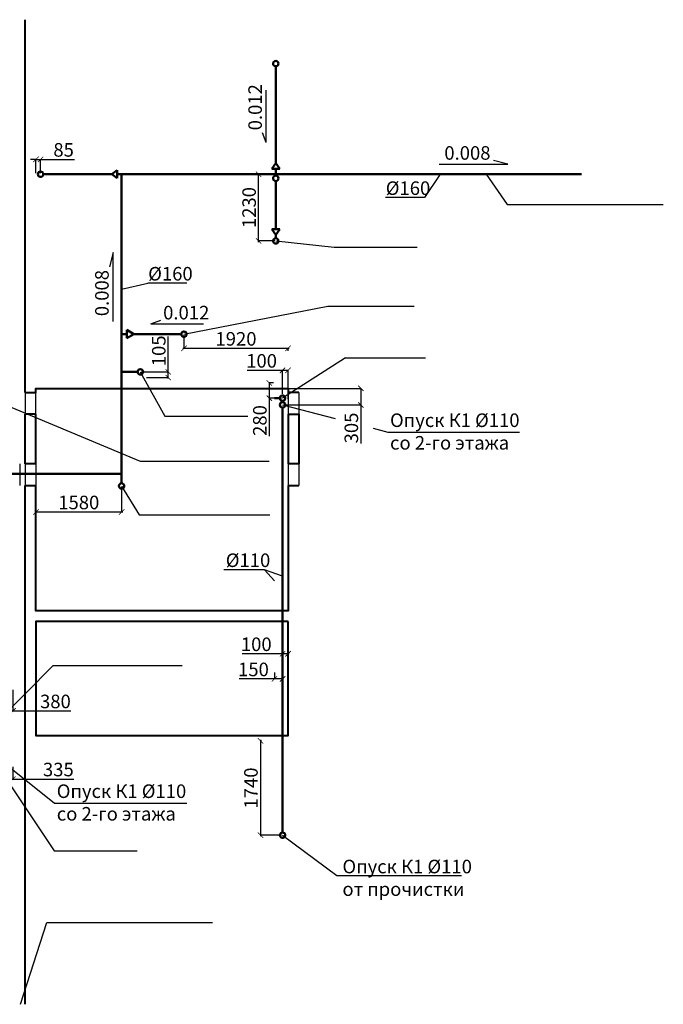
# Model space of a CAD drawing. Units: inches. Extents: x -353690 to 185142, y -7280 to 34102.
# Drawn here: x 12985 to 24858, y 294 to 18453 of the extents above; entities that cross this region are included whole.
import ezdxf

# ---------------------------------------------------------------- set-up
doc = ezdxf.new("R2010")
doc.units = ezdxf.units.IN
doc.header["$MEASUREMENT"] = 0
for name, color, linetype, lineweight in [('Beton', 7, 'Continuous', 40), ('В1', 92, 'Continuous', 60), ('К1', 23, 'Continuous', 50), ('К2', 150, 'Continuous', 50), ('К3', 211, 'Continuous', 60)]:
    doc.layers.add(name, color=color, linetype=linetype, lineweight=lineweight)
doc.styles.add('arial', font='arial.ttf')
doc.styles.add('Линии_ВК', font='isocpeur.ttf')
doc.styles.add('СГЕНЕРИР_СТИЛЬ_3', font='calibri.ttf')
doc.styles.add('СГЕНЕРИР_СТИЛЬ_4', font='arial.ttf')
doc.dimstyles.new('SCALE100', dxfattribs={"dimscale": 0, "dimtxt": 185, "dimasz": 100, "dimexe": 50, "dimexo": 50, "dimgap": 50, "dimtad": 1, "dimdec": 0, "dimdsep": 46, "dimtxsty": 'arial', "dimblk1": 'OBLIQUE', "dimblk2": 'OBLIQUE', "dimsah": 1, "dimcen": 2.5, "dimdle": 40, "dimclrd": 256, "dimclre": 256, "dimclrt": 256, "dimadec": 0, "dimazin": 0, "dimtfac": 1, "dimtdec": 0, "dimtmove": 0, "dimatfit": 3, "dimldrblk": 'OBLIQUE', "dimfxl": 120, "dimtolj": 1, "dimtzin": 0, "dimlwe": -1, "dimarcsym": 0})

# ---------------------------------------------------------------- blocks, each defined once
blk = doc.blocks.new('_ArchTick')
at = {"color": 0, "linetype": 'ByBlock', "const_width": 0.15}
blk.add_lwpolyline([(-0.5, -0.5), (0.5, 0.5)], dxfattribs=at)
blk = doc.blocks.new('*D32')
at = {"layer": 'В1', "color": 23, "linetype": 'ByBlock', "lineweight": -2, "ltscale": 100}
for p, q in [((17955, 11653), (19283, 11653)), ((19278, 11653), (19278, 11328)), ((17854, 11348), (19283, 11348)), ((19278, 11348), (19278, 10636))]:
    blk.add_line(p, q, dxfattribs=at)
at = {"layer": 'В1', "color": 23, "linetype": 'Continuous', "lineweight": -2, "ltscale": 100, "xscale": 100, "yscale": 100, "zscale": 100}
for p, rotation in [((19278, 11653), 90), ((19278, 11348), 270)]:
    blk.add_blockref('_ArchTick', p, dxfattribs=dict(at, rotation=rotation))
at = {"layer": 'В1', "color": 23, "linetype": 'Continuous', "lineweight": 20, "ltscale": 100, "insert": (19103, 10923), "char_height": 250, "attachment_point": 5, "rotation": 90, "style": 'Линии_ВК'}
blk.add_mtext('\\A1;305', dxfattribs=at)
blk = doc.blocks.new('*D33')
at = {"layer": 'В1', "color": 23, "linetype": 'ByBlock', "lineweight": -2, "ltscale": 100}
for p, q in [((17834, 6759), (17086, 6759)), ((17834, 6777), (17834, 6754)), ((17955, 6759), (17834, 6759)), ((17935, 6777), (17935, 6754))]:
    blk.add_line(p, q, dxfattribs=at)
at = {"layer": 'В1', "color": 23, "linetype": 'Continuous', "lineweight": -2, "ltscale": 100, "xscale": 100, "yscale": 100, "zscale": 100, "rotation": 180}
blk.add_blockref('_ArchTick', (17834, 6759), dxfattribs=at)
at = {"layer": 'В1', "color": 23, "linetype": 'Continuous', "lineweight": -2, "ltscale": 100, "xscale": 100, "yscale": 100, "zscale": 100}
blk.add_blockref('_ArchTick', (17935, 6759), dxfattribs=at)
at = {"layer": 'В1', "color": 23, "linetype": 'Continuous', "lineweight": 20, "ltscale": 100, "insert": (17349, 6934), "char_height": 250, "attachment_point": 5, "style": 'Линии_ВК'}
blk.add_mtext('\\A1;100', dxfattribs=at)
blk = doc.blocks.new('*D34')
at = {"layer": 'В1', "color": 23, "linetype": 'ByBlock', "lineweight": -2, "ltscale": 100}
for p, q in [((17444, 5153), (17421, 5153)), ((17426, 5173), (17426, 3393)), ((17815, 3413), (17421, 3413))]:
    blk.add_line(p, q, dxfattribs=at)
at = {"layer": 'В1', "color": 23, "linetype": 'Continuous', "lineweight": -2, "ltscale": 100, "xscale": 100, "yscale": 100, "zscale": 100}
for p, rotation in [((17426, 5153), 90), ((17426, 3413), 270)]:
    blk.add_blockref('_ArchTick', p, dxfattribs=dict(at, rotation=rotation))
at = {"layer": 'В1', "color": 23, "linetype": 'Continuous', "lineweight": 20, "ltscale": 100, "insert": (17251, 4283), "char_height": 250, "attachment_point": 5, "rotation": 90, "style": 'Линии_ВК'}
blk.add_mtext('\\A1;1740', dxfattribs=at)
blk = doc.blocks.new('*D35')
at = {"layer": 'В1', "color": 23, "linetype": 'ByBlock', "lineweight": -2, "ltscale": 100}
for p, q in [((12860, 6095), (12860, 5700)), ((12459, 5705), (12860, 5705)), ((12479, 4798), (12479, 5710)), ((12860, 5705), (13931, 5705))]:
    blk.add_line(p, q, dxfattribs=at)
at = {"layer": 'В1', "color": 23, "linetype": 'Continuous', "lineweight": -2, "ltscale": 100, "xscale": 100, "yscale": 100, "zscale": 100, "rotation": 180}
blk.add_blockref('_ArchTick', (12479, 5705), dxfattribs=at)
at = {"layer": 'В1', "color": 23, "linetype": 'Continuous', "lineweight": -2, "ltscale": 100, "xscale": 100, "yscale": 100, "zscale": 100}
blk.add_blockref('_ArchTick', (12860, 5705), dxfattribs=at)
at = {"layer": 'В1', "color": 23, "linetype": 'Continuous', "lineweight": 20, "ltscale": 100, "insert": (13644, 5880), "char_height": 250, "attachment_point": 5, "style": 'Линии_ВК'}
blk.add_mtext('\\A1;380', dxfattribs=at)
blk = doc.blocks.new('*D39')
at = {"layer": 'В1', "color": 150, "linetype": 'ByBlock', "lineweight": -2, "ltscale": 100}
for p, q in [((12524, 4743), (12524, 4444)), ((12860, 4672), (12860, 4444)), ((12504, 4449), (12860, 4449)), ((12860, 4449), (13986, 4449))]:
    blk.add_line(p, q, dxfattribs=at)
at = {"layer": 'В1', "color": 150, "linetype": 'Continuous', "lineweight": -2, "ltscale": 100, "xscale": 100, "yscale": 100, "zscale": 100, "rotation": 180}
blk.add_blockref('_ArchTick', (12524, 4449), dxfattribs=at)
at = {"layer": 'В1', "color": 150, "linetype": 'Continuous', "lineweight": -2, "ltscale": 100, "xscale": 100, "yscale": 100, "zscale": 100}
blk.add_blockref('_ArchTick', (12860, 4449), dxfattribs=at)
at = {"layer": 'В1', "color": 150, "linetype": 'Continuous', "lineweight": 20, "ltscale": 100, "insert": (13698, 4624), "char_height": 250, "attachment_point": 5, "style": 'Линии_ВК'}
blk.add_mtext('\\A1;335', dxfattribs=at)
blk = doc.blocks.new('*D41')
at = {"layer": 'К3', "color": 211, "linetype": 'ByBlock', "lineweight": -2, "ltscale": 100}
for p, q in [((14865, 9833), (14865, 9369)), ((13285, 9624), (13285, 9369)), ((13265, 9374), (14885, 9374))]:
    blk.add_line(p, q, dxfattribs=at)
at = {"layer": 'К3', "color": 211, "linetype": 'Continuous', "lineweight": -2, "ltscale": 100, "xscale": 100, "yscale": 100, "zscale": 100, "rotation": 180}
blk.add_blockref('_ArchTick', (13285, 9374), dxfattribs=at)
at = {"layer": 'К3', "color": 211, "linetype": 'Continuous', "lineweight": -2, "ltscale": 100, "xscale": 100, "yscale": 100, "zscale": 100}
blk.add_blockref('_ArchTick', (14865, 9374), dxfattribs=at)
at = {"layer": 'К3', "color": 211, "linetype": 'Continuous', "lineweight": 20, "ltscale": 100, "insert": (14075, 9549), "char_height": 250, "attachment_point": 5, "style": 'Линии_ВК'}
blk.add_mtext('\\A1;1580', dxfattribs=at)
blk = doc.blocks.new('*D42')
at = {"layer": 'В1', "color": 23, "linetype": 'ByBlock', "lineweight": -2, "ltscale": 100}
for p, q in [((17834, 11986), (17184, 11986)), ((17935, 11986), (17814, 11986)), ((17834, 11553), (17834, 11991)), ((17935, 11924), (17935, 11991))]:
    blk.add_line(p, q, dxfattribs=at)
at = {"layer": 'В1', "color": 23, "linetype": 'Continuous', "lineweight": -2, "ltscale": 100, "xscale": 100, "yscale": 100, "zscale": 100, "rotation": 180}
blk.add_blockref('_ArchTick', (17834, 11986), dxfattribs=at)
at = {"layer": 'В1', "color": 23, "linetype": 'Continuous', "lineweight": -2, "ltscale": 100, "xscale": 100, "yscale": 100, "zscale": 100}
blk.add_blockref('_ArchTick', (17935, 11986), dxfattribs=at)
at = {"layer": 'В1', "color": 23, "linetype": 'Continuous', "lineweight": 20, "ltscale": 100, "insert": (17447, 12161), "char_height": 250, "attachment_point": 5, "style": 'Линии_ВК'}
blk.add_mtext('\\A1;100', dxfattribs=at)
blk = doc.blocks.new('*D43')
at = {"layer": 'В1', "color": 150, "linetype": 'ByBlock', "lineweight": -2, "ltscale": 100}
for p, q in [((17667, 11753), (17585, 11753)), ((17590, 11753), (17590, 11453)), ((17814, 11473), (17585, 11473)), ((17590, 11473), (17590, 10773))]:
    blk.add_line(p, q, dxfattribs=at)
at = {"layer": 'В1', "color": 150, "linetype": 'Continuous', "lineweight": -2, "ltscale": 100, "xscale": 100, "yscale": 100, "zscale": 100}
for p, rotation in [((17590, 11753), 90), ((17590, 11473), 270)]:
    blk.add_blockref('_ArchTick', p, dxfattribs=dict(at, rotation=rotation))
at = {"layer": 'В1', "color": 150, "linetype": 'Continuous', "lineweight": 20, "ltscale": 100, "insert": (17415, 11061), "char_height": 250, "attachment_point": 5, "rotation": 90, "style": 'Линии_ВК'}
blk.add_mtext('\\A1;280', dxfattribs=at)
blk = doc.blocks.new('*D44')
at = {"layer": 'В1', "color": 150, "linetype": 'ByBlock', "lineweight": -2, "ltscale": 100}
for p, q in [((17684, 6411), (17684, 6290)), ((17834, 6411), (17834, 6290)), ((17684, 6295), (17034, 6295)), ((17834, 6295), (17664, 6295))]:
    blk.add_line(p, q, dxfattribs=at)
at = {"layer": 'В1', "color": 150, "linetype": 'Continuous', "lineweight": -2, "ltscale": 100, "xscale": 100, "yscale": 100, "zscale": 100, "rotation": 180}
blk.add_blockref('_ArchTick', (17684, 6295), dxfattribs=at)
at = {"layer": 'В1', "color": 150, "linetype": 'Continuous', "lineweight": -2, "ltscale": 100, "xscale": 100, "yscale": 100, "zscale": 100}
blk.add_blockref('_ArchTick', (17834, 6295), dxfattribs=at)
at = {"layer": 'В1', "color": 150, "linetype": 'Continuous', "lineweight": 20, "ltscale": 100, "insert": (17297, 6470), "char_height": 250, "attachment_point": 5, "style": 'Линии_ВК'}
blk.add_mtext('\\A1;150', dxfattribs=at)
blk = doc.blocks.new('*D45')
at = {"layer": 'К3', "color": 211, "linetype": 'ByBlock', "lineweight": -2, "ltscale": 100}
for p, q in [((15726, 11958), (15726, 12608)), ((15230, 11958), (15731, 11958)), ((15323, 11853), (15731, 11853)), ((15726, 11833), (15726, 11958))]:
    blk.add_line(p, q, dxfattribs=at)
at = {"layer": 'К3', "color": 211, "linetype": 'Continuous', "lineweight": -2, "ltscale": 100, "xscale": 100, "yscale": 100, "zscale": 100}
for p, rotation in [((15726, 11958), 90), ((15726, 11853), 270)]:
    blk.add_blockref('_ArchTick', p, dxfattribs=dict(at, rotation=rotation))
at = {"layer": 'К3', "color": 211, "linetype": 'Continuous', "lineweight": 20, "ltscale": 100, "insert": (15551, 12346), "char_height": 250, "attachment_point": 5, "rotation": 90, "style": 'Линии_ВК'}
blk.add_mtext('\\A1;105', dxfattribs=at)
blk = doc.blocks.new('*D46')
at = {"layer": 'К3', "color": 211, "linetype": 'ByBlock', "lineweight": -2, "ltscale": 100}
for p, q in [((16015, 12633), (16015, 12387)), ((15995, 12392), (17955, 12392)), ((17935, 12346), (17935, 12397))]:
    blk.add_line(p, q, dxfattribs=at)
at = {"layer": 'К3', "color": 211, "linetype": 'Continuous', "lineweight": -2, "ltscale": 100, "xscale": 100, "yscale": 100, "zscale": 100, "rotation": 180}
blk.add_blockref('_ArchTick', (16015, 12392), dxfattribs=at)
at = {"layer": 'К3', "color": 211, "linetype": 'Continuous', "lineweight": -2, "ltscale": 100, "xscale": 100, "yscale": 100, "zscale": 100}
blk.add_blockref('_ArchTick', (17935, 12392), dxfattribs=at)
at = {"layer": 'К3', "color": 211, "linetype": 'Continuous', "lineweight": 20, "ltscale": 100, "insert": (16975, 12567), "char_height": 250, "attachment_point": 5, "style": 'Линии_ВК'}
blk.add_mtext('\\A1;1920', dxfattribs=at)
blk = doc.blocks.new('*D47')
at = {"layer": 'В1', "color": 23, "linetype": 'ByBlock', "lineweight": -2, "ltscale": 100}
for p, q in [((17834, 11986), (17184, 11986)), ((17935, 11986), (17814, 11986)), ((17834, 11553), (17834, 11991)), ((17935, 11455), (17935, 11991))]:
    blk.add_line(p, q, dxfattribs=at)
at = {"layer": 'В1', "color": 23, "linetype": 'Continuous', "lineweight": -2, "ltscale": 100, "xscale": 100, "yscale": 100, "zscale": 100, "rotation": 180}
blk.add_blockref('_ArchTick', (17834, 11986), dxfattribs=at)
at = {"layer": 'В1', "color": 23, "linetype": 'Continuous', "lineweight": -2, "ltscale": 100, "xscale": 100, "yscale": 100, "zscale": 100}
blk.add_blockref('_ArchTick', (17935, 11986), dxfattribs=at)
at = {"layer": 'В1', "color": 23, "linetype": 'Continuous', "lineweight": 20, "ltscale": 100, "insert": (17447, 12161), "char_height": 250, "attachment_point": 5, "style": 'Линии_ВК'}
blk.add_mtext('\\A1;100', dxfattribs=at)
blk = doc.blocks.new('*D48')
at = {"layer": 'В1', "color": 211, "linetype": 'ByBlock', "lineweight": -2, "ltscale": 100}
for p, q in [((13285, 15877), (13185, 15877)), ((13285, 15623), (13285, 15882)), ((13285, 15877), (13370, 15877)), ((13370, 15623), (13370, 15882)), ((13370, 15877), (13995, 15877))]:
    blk.add_line(p, q, dxfattribs=at)
at = {"layer": 'В1', "color": 211, "linetype": 'Continuous', "lineweight": -2, "ltscale": 100, "xscale": 100, "yscale": 100, "zscale": 100}
blk.add_blockref('_ArchTick', (13285, 15877), dxfattribs=at)
at = {"layer": 'В1', "color": 211, "linetype": 'Continuous', "lineweight": -2, "ltscale": 100, "xscale": 100, "yscale": 100, "zscale": 100, "rotation": 180}
blk.add_blockref('_ArchTick', (13370, 15877), dxfattribs=at)
at = {"layer": 'В1', "color": 211, "linetype": 'Continuous', "lineweight": 20, "ltscale": 100, "insert": (13795, 16052), "char_height": 250, "attachment_point": 5, "style": 'Линии_ВК'}
blk.add_mtext('\\A1;85', dxfattribs=at)
blk = doc.blocks.new('*D49')
at = {"layer": 'К3', "color": 211, "linetype": 'ByBlock', "lineweight": -2, "ltscale": 100}
for p, q in [((17392, 14353), (17392, 15623)), ((16600, 15603), (17397, 15603)), ((17690, 14373), (17387, 14373))]:
    blk.add_line(p, q, dxfattribs=at)
at = {"layer": 'К3', "color": 211, "linetype": 'Continuous', "lineweight": -2, "ltscale": 100, "xscale": 100, "yscale": 100, "zscale": 100}
for p, rotation in [((17392, 15603), 90), ((17392, 14373), 270)]:
    blk.add_blockref('_ArchTick', p, dxfattribs=dict(at, rotation=rotation))
at = {"layer": 'К3', "color": 211, "linetype": 'Continuous', "lineweight": 20, "ltscale": 100, "insert": (17217, 14988), "char_height": 250, "attachment_point": 5, "rotation": 90, "style": 'Линии_ВК'}
blk.add_mtext('\\A1;1230', dxfattribs=at)

msp = doc.modelspace()

# ---------------------------------------------------------------- linework, layer by layer
for points in [[(13085, 11578), (13085, 11178)], [(13284.9, 11178), (13284.9, 11578)], [(17934.9, 11578), (17934.9, 11178)], [(18134.9, 11578), (18134.9, 11178)], [(12984.9, 10262.3), (12984.9, 9862.3)], [(13085, 10262.3), (13085, 9862.3)], [(13284.9, 10262.3), (13284.9, 9862.3)], [(17934.9, 10262.3), (17934.9, 9862.3)], [(18134.9, 10262.3), (18134.8, 9862.3)]]:
    msp.add_lwpolyline(points)
at = {"layer": 'Beton'}
for points in [[(13085, 11578), (13085, 18453)], [(13085, 11578), (13284.9, 11578), (13284.9, 11653), (17934.9, 11653), (17934.9, 11578)], [(18134.9, 11578), (17934.9, 11578)], [(13085, 10262.3), (13085, 11178)], [(13284.9, 11178), (13085, 11178)], [(13284.9, 10262.3), (13284.9, 11178)], [(17934.9, 11178), (17934.9, 10262.3)], [(17934.9, 11178), (18134.9, 11178)], [(18134.9, 11178), (18134.8, 10262.3)], [(13284.9, 10262.3), (13084.9, 10262.3)], [(18134.8, 10262.3), (17934.9, 10262.3)], [(13084.9, 294.1), (13085, 9862.3)], [(13084.9, 9862.3), (13284.9, 9862.3)], [(17934.9, 9862.3), (17934.9, 7553), (13284.9, 7553), (13284.9, 9862.3)], [(17934.9, 9862.3), (18134.8, 9862.3)]]:
    msp.add_lwpolyline(points, dxfattribs=at)
msp.add_lwpolyline([(17934.9, 7353), (13284.9, 7353), (13284.9, 5253), (17934.9, 5253)], close=True, dxfattribs=at)
at = {"layer": 'К1', "lineweight": -3}
for p, q in [((12359.9, 11503), (15206.7, 10309.4)), ((17834.4, 11348.5), (18804.8, 11098.5)), ((19503.9, 10918.3), (19775.1, 10848.4)), ((19775.1, 10848.4), (22203.4, 10848.4)), ((15206.7, 10309.4), (17584.9, 10309.4)), ((12475.5, 5403), (13602.1, 6543.6)), ((13602.1, 6543.6), (15980.9, 6543.6)), ((12475.5, 4923), (13626.9, 4006.6)), ((13626.9, 4006.6), (16069.6, 4006.6)), ((17834.9, 3413), (18833.9, 2671.8)), ((18833.9, 2671.8), (21137.8, 2671.8))]:
    msp.add_line(p, q, dxfattribs=at)
at = {"layer": 'К1', "linetype": 'ByBlock', "lineweight": 50}
msp.add_line((17834.4, 11298.5), (17834.4, 3463), dxfattribs=at)
for centre in [(17834.4, 11348.5), (17834.9, 3413)]:
    msp.add_circle(centre, 50, dxfattribs=at)
at = {"layer": 'К2', "color": 0, "lineweight": -3}
for p, q in [((17533.7, 16186.9), (17533.7, 17155.5)), ((17533.7, 16186.9), (17465.6, 16369.2)), ((15405.3, 12844.4), (15587.6, 12912.4)), ((15405.3, 12844.4), (16373.9, 12844.4))]:
    msp.add_line(p, q, dxfattribs=at)
at = {"layer": 'К2', "lineweight": -3}
for p, q in [((18993.2, 12219.3), (17834.4, 11473)), ((18993.2, 12219.3), (20473.9, 12219.3)), ((12524.5, 4762.6), (13618, 3124.2)), ((13618, 3124.2), (15152.6, 3124.2)), ((13002.3, 294.1), (13486.4, 1805.1)), ((13486.4, 1805.1), (16538.9, 1805.1))]:
    msp.add_line(p, q, dxfattribs=at)
at = {"layer": 'К2', "lineweight": 50}
msp.add_line((17784.4, 11473), (17684.4, 11473), dxfattribs=at)
msp.add_circle((17834.4, 11473), 50, dxfattribs=at)
at = {"layer": 'К3', "linetype": 'ByBlock', "lineweight": 50}
for p, q in [((17709.9, 17593), (17709.9, 15806.1)), ((17709.9, 15806.1), (17634.9, 15705)), ((17784.9, 15705), (17709.9, 15806.1)), ((14784.9, 15678), (14683.7, 15603)), ((14784.9, 15678), (14784.9, 15528)), ((17784.9, 15705), (17634.9, 15705)), ((17709.9, 15705), (17709.9, 15578)), ((13419.9, 15603), (14683.7, 15603)), ((14683.7, 15603), (14784.9, 15528)), ((14784.9, 15603), (23345.6, 15603)), ((14864.9, 9902.7), (14864.9, 15603)), ((17709.9, 15478), (17709.9, 14586.7)), ((17634.9, 14586.7), (17784.9, 14586.7)), ((17634.9, 14586.7), (17709.9, 14485.6)), ((17709.9, 14485.6), (17784.9, 14586.7)), ((17709.9, 14485.6), (17709.9, 14422.9)), ((14960.8, 12732.3), (14960.8, 12582.3)), ((14960.8, 12732.3), (15088.7, 12653)), ((14960.8, 12653), (14864.9, 12653)), ((15088.7, 12653), (14960.8, 12582.3)), ((15964.9, 12653), (15088.7, 12653)), ((15159.8, 11958.3), (14864.9, 11958.3)), ((2676.1, 10078.1), (14864.9, 10078.1))]:
    msp.add_line(p, q, dxfattribs=at)
at = {"layer": 'К3', "color": 0, "lineweight": -3}
for p, q in [((21991.6, 15789.8), (21728.1, 15857.8)), ((20720.4, 15789.8), (21991.6, 15789.8)), ((20738.5, 15603), (20450, 15171.7)), ((20450, 15171.7), (19733.9, 15171.7)), ((14707.3, 14158.7), (14639.3, 13895.2)), ((14707.3, 12887.5), (14707.3, 14158.7)), ((14864.9, 13486), (15351.5, 13593.4)), ((16067.5, 13593.4), (15351.5, 13593.4)), ((17498.9, 8309.7), (16751.4, 8309.7)), ((17834.4, 8187.9), (17498.9, 8309.7)), ((17498.9, 8309.7), (17684.4, 8102.2))]:
    msp.add_line(p, q, dxfattribs=at)
at = {"layer": 'К3', "lineweight": -3}
for p, q in [((21588.2, 15603), (21977.6, 15045.6)), ((21977.6, 15045.6), (24857.8, 15045.6)), ((17709.9, 14372.9), (18785.3, 14257.4)), ((18785.3, 14257.4), (20319.9, 14257.4)), ((18785.3, 14257.4), (20319.9, 14257.4)), ((16014.9, 12653), (18669.2, 13172)), ((18669.2, 13172), (20260.1, 13172)), ((15209.8, 11958.3), (15660.7, 11138.4)), ((15660.7, 11138.4), (17195.3, 11138.4)), ((15811.9, 11138.4), (17150, 11138.4)), ((14864.9, 9852.7), (15188.5, 9322.4)), ((15188.5, 9322.4), (17597.5, 9322.4))]:
    msp.add_line(p, q, dxfattribs=at)
at = {"layer": 'К3', "lineweight": 50}
for centre in [(17709.9, 17643), (13369.9, 15603), (17709.9, 14372.9), (16014.9, 12653), (15209.8, 11958.3), (14864.9, 9852.7)]:
    msp.add_circle(centre, 50, dxfattribs=at)
at = {"layer": 'К3', "linetype": 'ByBlock', "lineweight": 50}
msp.add_circle((17709.9, 15528), 50, dxfattribs=at)

# ---------------------------------------------------------------- texts
at = {"layer": 'К1', "lineweight": 70, "char_height": 250, "attachment_point": 7, "style": 'СГЕНЕРИР_СТИЛЬ_3'}
for s, insert in [('{\\fISOCPEUR|b0|i0|c204|p34;Опуск К1 %%C\\fISOCPEUR|b0|i0|c0|p34;110\\fISOCPEUR|b0|i0|c204|p34;\\Pсо 2-го этажа}', (19816.8, 10524.4)), ('{\\fISOCPEUR|b0|i0|c204|p34;Опуск К1 %%C\\fISOCPEUR|b0|i0|c0|p34;110\\fISOCPEUR|b0|i0|c204|p34;\\Pсо 2-го этажа}', (13668.5, 3682.6)), ('{\\fISOCPEUR|b0|i0|c204|p34;Опуск К1 %%C110\\Pот прочистки}', (18938.5, 2293.4))]:
    msp.add_mtext(s, dxfattribs=dict(at, insert=insert))
at = {"layer": 'К2', "color": 0, "lineweight": 60, "insert": (17202.9, 16412.7), "char_height": 250, "attachment_point": 1, "rotation": 90, "style": 'СГЕНЕРИР_СТИЛЬ_4'}
msp.add_mtext('{\\fISOCPEUR|b0|i0|c0|p34;0.01\\fISOCPEUR|b0|i0|c204|p34;2}', dxfattribs=at)
at = {"layer": 'К2', "color": 0, "lineweight": 60, "insert": (15631.1, 13175.2), "char_height": 250, "attachment_point": 1, "style": 'СГЕНЕРИР_СТИЛЬ_4'}
msp.add_mtext('{\\fISOCPEUR|b0|i0|c0|p34;0.01\\fISOCPEUR|b0|i0|c204|p34;2}', dxfattribs=at)
at = {"layer": 'К3', "color": 0, "lineweight": 60, "char_height": 250, "attachment_point": 1, "style": 'СГЕНЕРИР_СТИЛЬ_4'}
for s, insert in [('{\\fISOCPEUR|b0|i0|c0|p34;0.008}', (20818, 16120.6)), ('{\\fISOCPEUR|b0|i0|c0|p34;%%C160}', (19737.8, 15471)), ('{\\fISOCPEUR|b0|i0|c0|p34;%%C1\\fISOCPEUR|b0|i0|c204|p34;6\\fISOCPEUR|b0|i0|c0|p34;0}', (15355.3, 13892.7)), ('{\\fISOCPEUR|b0|i0|c0|p34;%%C110}', (16786.8, 8609))]:
    msp.add_mtext(s, dxfattribs=dict(at, insert=insert))
at = {"layer": 'К3', "color": 0, "lineweight": 60, "insert": (14376.6, 12985), "char_height": 250, "attachment_point": 1, "rotation": 90, "style": 'СГЕНЕРИР_СТИЛЬ_4'}
msp.add_mtext('{\\fISOCPEUR|b0|i0|c0|p34;0.008}', dxfattribs=at)
msp.add_mtext('{\\fISOCPEUR|b0|i0|c0|p34;0.008}', dxfattribs=at)

# ---------------------------------------------------------------- dimensions: what is measured, and where the dimension line sits
at = {"layer": 'В1', "color": 16, "linetype": 'Continuous', "lineweight": 20, "ltscale": 100}
for base, p1, p2, override, picture, middle in [((13284.9, 15876.9), (13369.9, 15603), (13284.9, 15603), {"dimscale": 1, "dimtxt": 250, "dimexe": 5, "dimexo": 20, "dimtxsty": 'Линии_ВК', "dimblk1": 'ArchTick', "dimblk2": 'ArchTick', "dimdle": 20, "dimclrd": 211, "dimclre": 211, "dimclrt": 211, "dimtix": 1, "dimldrblk": 'ArchTick', "dimlwe": 65534, "dimarcsym": 1}, '*D48', (13794.9, 15876.9)), ((17934.9126, 11986.4536), (17834.4232, 11533.3819), (17934.9126, 11904.0308), {"dimscale": 1, "dimtxt": 250, "dimexe": 5, "dimexo": 20, "dimtxsty": 'Линии_ВК', "dimblk1": 'ArchTick', "dimblk2": 'ArchTick', "dimdle": 20, "dimclrd": 23, "dimclre": 23, "dimclrt": 23, "dimtix": 1, "dimldrblk": 'ArchTick', "dimlwe": 65534, "dimarcsym": 1}, '*D42', (17446.9232, 11986.4536)), ((17934.9126, 11986.4536), (17834.4232, 11533.3819), (17934.9126, 11434.5775), {"dimscale": 1, "dimtxt": 250, "dimexe": 5, "dimexo": 20, "dimtxsty": 'Линии_ВК', "dimblk1": 'ArchTick', "dimblk2": 'ArchTick', "dimdle": 20, "dimclrd": 23, "dimclre": 23, "dimclrt": 23, "dimtix": 1, "dimldrblk": 'ArchTick', "dimlwe": 65534, "dimarcsym": 1}, '*D47', (17446.9232, 11986.4536)), ((17834.4232, 6758.6372), (17934.8803, 6797.047), (17834.4232, 6797.047), {"dimscale": 1, "dimtxt": 250, "dimasz": 100, "dimexe": 5, "dimexo": 20, "dimgap": 50, "dimtxsty": 'Линии_ВК', "dimblk1": 'ArchTick', "dimblk2": 'ArchTick', "dimdle": 20, "dimclrd": 23, "dimclre": 23, "dimclrt": 23, "dimtix": 1, "dimldrblk": 'ArchTick', "dimlwe": 65534, "dimarcsym": 1}, '*D33', (17348.8811, 6758.6372)), ((17834.4, 6295.3), (17684.4, 6431), (17834.4, 6431), {"dimscale": 1, "dimtxt": 250, "dimexe": 5, "dimexo": 20, "dimtxsty": 'Линии_ВК', "dimblk1": 'ArchTick', "dimblk2": 'ArchTick', "dimdle": 20, "dimclrd": 150, "dimclre": 150, "dimclrt": 150, "dimtix": 1, "dimldrblk": 'ArchTick', "dimlwe": 65534, "dimarcsym": 1}, '*D44', (17296.9, 6295.3)), ((12859.9, 5705.1), (12479.5, 4777.6), (12859.9, 6115.1), {"dimscale": 1, "dimtxt": 250, "dimasz": 100, "dimexe": 5, "dimexo": 20, "dimgap": 50, "dimtxsty": 'Линии_ВК', "dimblk1": 'ArchTick', "dimblk2": 'ArchTick', "dimdle": 20, "dimclrd": 23, "dimclre": 23, "dimclrt": 23, "dimtix": 1, "dimldrblk": 'ArchTick', "dimlwe": 65534, "dimarcsym": 1}, '*D35', (13643.5, 5705.1)), ((12859.9, 4449.2), (12524.5, 4762.6), (12859.9, 4692.3), {"dimscale": 1, "dimtxt": 250, "dimasz": 100, "dimexe": 5, "dimexo": 20, "dimgap": 50, "dimtxsty": 'Линии_ВК', "dimblk1": 'ArchTick', "dimblk2": 'ArchTick', "dimdle": 20, "dimclrd": 150, "dimclre": 150, "dimclrt": 150, "dimtix": 1, "dimldrblk": 'ArchTick', "dimlwe": 65534, "dimarcsym": 1}, '*D39', (13698.4, 4449.2))]:
    dim = msp.add_linear_dim(base=base, p1=p1, p2=p2, dimstyle='SCALE100', override=override, dxfattribs=at)
    dim.commit()
    dim.dimension.update_dxf_attribs({"geometry": picture, "text_midpoint": middle, "dimtype": 160})
for base, p1, p2, override, picture, middle in [((17590.1, 11753), (17834.4, 11473), (17686.7, 11753), {"dimscale": 1, "dimtxt": 250, "dimexe": 5, "dimexo": 20, "dimtxsty": 'Линии_ВК', "dimblk1": 'ArchTick', "dimblk2": 'ArchTick', "dimdle": 20, "dimclrd": 150, "dimclre": 150, "dimclrt": 150, "dimtix": 1, "dimldrblk": 'ArchTick', "dimlwe": 65534, "dimarcsym": 1}, '*D43', (17590.1, 11060.5)), ((19277.8853, 11653.0174), (17834.4232, 11348.4735), (17934.8803, 11653.0174), {"dimscale": 1, "dimtxt": 250, "dimasz": 100, "dimexe": 5, "dimexo": 20, "dimgap": 50, "dimtxsty": 'Линии_ВК', "dimblk1": 'ArchTick', "dimblk2": 'ArchTick', "dimdle": 20, "dimclrd": 23, "dimclre": 23, "dimclrt": 23, "dimtix": 1, "dimldrblk": 'ArchTick', "dimlwe": 65534, "dimarcsym": 1}, '*D32', (19277.8853, 10923.4735))]:
    dim = msp.add_linear_dim(base=base, p1=p1, p2=p2, angle=90, dimstyle='SCALE100', override=override, dxfattribs=at)
    dim.commit()
    dim.dimension.update_dxf_attribs({"geometry": picture, "text_midpoint": middle, "dimtype": 160})
dim = msp.add_linear_dim(base=(17425.7, 3413), p1=(17464.2, 5153), p2=(17834.9, 3413), angle=90, dimstyle='SCALE100', override={"dimscale": 1, "dimtxt": 250, "dimasz": 100, "dimexe": 5, "dimexo": 20, "dimgap": 50, "dimtxsty": 'Линии_ВК', "dimblk1": 'ArchTick', "dimblk2": 'ArchTick', "dimdle": 20, "dimclrd": 23, "dimclre": 23, "dimclrt": 23, "dimtix": 1, "dimldrblk": 'ArchTick', "dimlwe": 65534, "dimarcsym": 1}, dxfattribs=at)
dim.commit()
dim.dimension.update_dxf_attribs({"geometry": '*D34', "text_midpoint": (17250.7, 4283)})
at = {"layer": 'К3', "color": 16, "linetype": 'Continuous', "lineweight": 20, "ltscale": 100}
dim = msp.add_linear_dim(base=(17391.9, 15603), p1=(17709.9, 14372.9), p2=(16579.7, 15603), angle=90, dimstyle='SCALE100', override={"dimscale": 1, "dimtxt": 250, "dimexe": 5, "dimexo": 20, "dimtxsty": 'Линии_ВК', "dimblk1": 'ArchTick', "dimblk2": 'ArchTick', "dimdle": 20, "dimclrd": 211, "dimclre": 211, "dimclrt": 211, "dimtix": 1, "dimldrblk": 'ArchTick', "dimlwe": 65534, "dimarcsym": 1}, dxfattribs=at)
dim.commit()
dim.dimension.update_dxf_attribs({"geometry": '*D49', "text_midpoint": (17216.9, 14988)})
for base, p1, p2, picture, middle in [((17934.9, 12391.7), (16014.9, 12653), (17934.9, 12325.6), '*D46', (16974.9, 12566.7)), ((14864.9, 9373.8), (13284.9, 9644.1), (14864.9, 9852.7), '*D41', (14074.9, 9548.8))]:
    dim = msp.add_linear_dim(base=base, p1=p1, p2=p2, dimstyle='SCALE100', override={"dimscale": 1, "dimtxt": 250, "dimexe": 5, "dimexo": 20, "dimtxsty": 'Линии_ВК', "dimblk1": 'ArchTick', "dimblk2": 'ArchTick', "dimdle": 20, "dimclrd": 211, "dimclre": 211, "dimclrt": 211, "dimtix": 1, "dimldrblk": 'ArchTick', "dimlwe": 65534, "dimarcsym": 1}, dxfattribs=at)
    dim.commit()
    dim.dimension.update_dxf_attribs({"geometry": picture, "text_midpoint": middle})
dim = msp.add_linear_dim(base=(15725.5, 11958.3), p1=(15302.7, 11852.9), p2=(15209.8, 11958.3), angle=90, dimstyle='SCALE100', override={"dimscale": 1, "dimtxt": 250, "dimexe": 5, "dimexo": 20, "dimtxsty": 'Линии_ВК', "dimblk1": 'ArchTick', "dimblk2": 'ArchTick', "dimdle": 20, "dimclrd": 211, "dimclre": 211, "dimclrt": 211, "dimtix": 1, "dimldrblk": 'ArchTick', "dimlwe": 65534, "dimarcsym": 1}, dxfattribs=at)
dim.commit()
dim.dimension.update_dxf_attribs({"geometry": '*D45', "text_midpoint": (15725.5, 12345.8), "dimtype": 160})

doc.saveas('drawing.dxf')
